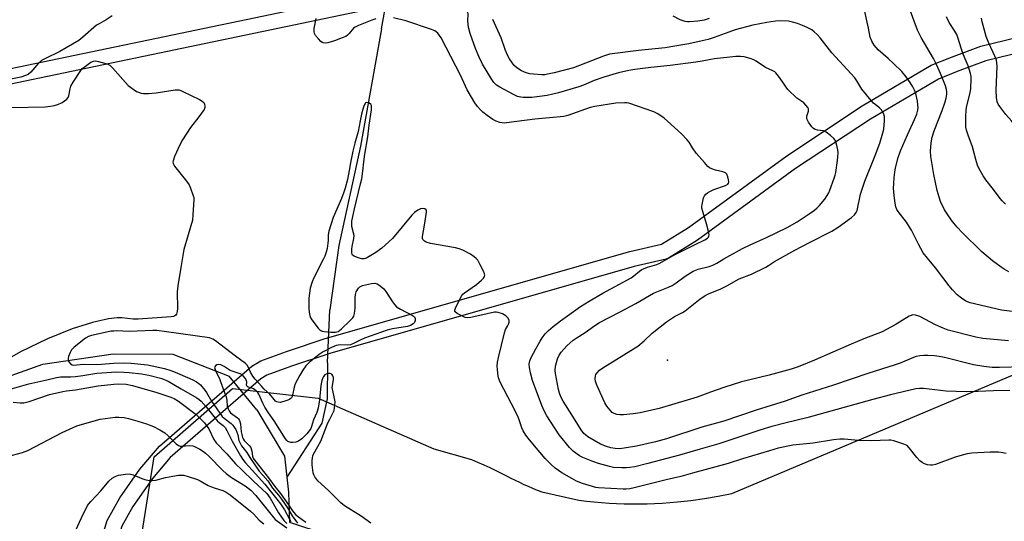
# Model space of a CAD drawing. Units: inches. Extents: x 1291763 to 1297763, y 521450 to 525450.
# Drawn here: x 1292820 to 1293199, y 522668 to 522861 of the extents above; entities that cross this region are included whole.
import ezdxf

# ---------------------------------------------------------------- set-up
doc = ezdxf.new("R2010")
doc.units = ezdxf.units.IN
doc.header["$MEASUREMENT"] = 0
for name, color, linetype in [('ELEV-Spot Elevation', 7, 'Continuous'), ('HYDRO-Hidden Single Line Stream', 5, 'Continuous'), ('HYDRO-Single Line Stream', 4, 'Continuous'), ('NTRL-Trees', 3, 'Continuous'), ('TRANS-Non Street Sidewalk', 7, 'Continuous'), ('Undefined', 1, 'Continuous')]:
    doc.layers.add(name, color=color, linetype=linetype)

msp = doc.modelspace()

# ---------------------------------------------------------------- linework, layer by layer
at = {"layer": 'ELEV-Spot Elevation'}
msp.add_point((1293069.55, 522729.73, 428.6), dxfattribs=at)
at = {"layer": 'HYDRO-Hidden Single Line Stream'}
for p, q in [((1292959.21, 522857.47), (1292962.99, 522878.28)), ((1292938.44, 522728.67), (1292939.33, 522749.08)), ((1292911.2, 522710.55), (1292900.48, 522723.51))]:
    msp.add_line(p, q, dxfattribs=at)
at = {"layer": 'HYDRO-Single Line Stream'}
for points in [[(1292959.21, 522857.47), (1292951.09, 522812.23), (1292942.85, 522773.9), (1292939.33, 522749.08)], [(1292569.53, 522527.72), (1292578.2, 522528.34), (1292594.76, 522531.89), (1292612.78, 522548.12), (1292622.23, 522568.71), (1292634.78, 522581.66), (1292649.13, 522593.81), (1292660.89, 522602.6), (1292687.53, 522624.96), (1292704.78, 522638.63), (1292723, 522662.38), (1292745.59, 522683.19), (1292776.01, 522706.4), (1292797.66, 522717.14), (1292828.71, 522728.11), (1292855.82, 522732.13), (1292878.85, 522732.03), (1292900.48, 522723.51)], [(1292938.44, 522728.67), (1292938.33, 522714.81), (1292936.22, 522705.47), (1292922.69, 522684.62)], [(1292911.2, 522710.55), (1292921.8, 522692.67), (1292922.69, 522684.62)], [(1292922.69, 522684.62), (1292923.34, 522678.77), (1292923.76, 522667.25), (1292937.73, 522662.67), (1292958.96, 522656.26), (1292982.61, 522643.93), (1292999.88, 522639.28), (1293022.9, 522639.17), (1293050.83, 522637.77), (1293066.17, 522631.28), (1293068.91, 522618.76), (1293072.54, 522603.87), (1293087.46, 522599.5), (1293110.87, 522605.5), (1293131.84, 522608.03), (1293147.51, 522605.06), (1293159.14, 522590.91), (1293164.39, 522575.27), (1293168.45, 522559.19)]]:
    msp.add_lwpolyline(points, dxfattribs=at)
at = {"layer": 'NTRL-Trees'}
msp.add_lwpolyline([(1292866.01, 522657.55), (1292871.66, 522692.39), (1292901.8, 522718.76), (1292934.76, 522714.99), (1292979.42, 522695.47), (1292993.88, 522691.35), (1292996.28, 522690.37), (1292998.66, 522689.35), (1293001.02, 522688.29), (1293003.36, 522687.19), (1293007.47, 522685.13), (1293009.1, 522684.26), (1293010.75, 522683.42), (1293012.41, 522682.61), (1293014.08, 522681.82), (1293015.77, 522681.06), (1293017.47, 522680.34), (1293019.18, 522679.64), (1293021.06, 522678.92), (1293035.31, 522675.75), (1293038.21, 522675.38), (1293041.13, 522675.07), (1293044.04, 522674.81), (1293046.97, 522674.61), (1293049.89, 522674.45), (1293052.82, 522674.34), (1293055.75, 522674.29), (1293058.68, 522674.28), (1293061.6, 522674.33), (1293064.53, 522674.43), (1293067.46, 522674.58), (1293070.38, 522674.78), (1293073.3, 522675.03), (1293078.53, 522675.6), (1293083.78, 522676.4), (1293089.01, 522677.29), (1293094.23, 522678.26), (1293267.43, 522751.23)], dxfattribs=at)
at = {"layer": 'TRANS-Non Street Sidewalk'}
for points in [[(1292572.33, 522770.02, 0), (1292612.8, 522796.06, 0), (1292614.43, 522793.53, 0), (1292613.24, 522796.29, 0), (1292623.38, 522800.45, 0), (1292633.75, 522804.15, 0), (1292634.7, 522801.3, 0), (1292634.09, 522804.24, 0), (1292960.1, 522872.19, 0)], [(1292961.81, 522866.41, 0), (1292635.49, 522798.4, 0), (1292625.53, 522794.85, 0), (1292615.84, 522790.88, 0), (1292574.79, 522764.47, 0)], [(1292813.94, 522577.85, 0), (1292837.41, 522619.05, 0), (1292842.66, 522632.19, 0), (1292853.54, 522667.93, 0), (1292858.39, 522676.58, 0), (1292866.07, 522687.64, 0), (1292873.63, 522696.5, 0), (1292909.3, 522727.35, 0), (1292912.66, 522729.47, 0), (1292922.57, 522733.06, 0), (1292937.55, 522738.08, 0), (1293055.01, 522771.63, 0), (1293067.15, 522774.36, 0), (1293077.62, 522780.86, 0), (1293115.52, 522808.52, 0), (1293144.56, 522827.7, 0), (1293171.15, 522843.38, 0), (1293178.97, 522846.57, 0), (1293190.29, 522850.74, 0), (1293214, 522856.51, 0)], [(1293215.51, 522850.71, 0), (1293192.19, 522845.05, 0), (1293181.17, 522840.99, 0), (1293173.99, 522838.09, 0), (1293147.68, 522822.57, 0), (1293118.89, 522803.55, 0), (1293081.06, 522775.94, 0), (1293069.88, 522768.99, 0), (1293068.96, 522768.62, 0), (1293056.58, 522765.84, 0), (1292939.26, 522732.33, 0), (1292924.52, 522727.39, 0), (1292915.04, 522723.95, 0), (1292912.77, 522722.45, 0), (1292877.74, 522692.13, 0), (1292870.91, 522684.1, 0), (1292863.4, 522673.27, 0), (1292859.13, 522665.71, 0), (1292848.36, 522630.33, 0), (1292842.73, 522616.26, 0), (1292819.01, 522574.62, 0)]]:
    msp.add_polyline3d(points, dxfattribs=at)
at = {"layer": 'Undefined'}
for points, elevation in [([(1293000, 522840.84), (1292998.2, 522843.83), (1292996.83, 522846.58), (1292995.51, 522849.87), (1292993.44, 522855.68), (1292992.88, 522857.6), (1292992.63, 522859), (1292992.51, 522860.97), (1292992.67, 522862.7), (1292992.61, 522863.41), (1292992.32, 522864.14), (1292991.39, 522865.66), (1292990.85, 522866.93), (1292990.51, 522868.28), (1292990.4, 522869.98), (1292990.58, 522871.54), (1292991.03, 522872.85), (1292991.89, 522874.36), (1292993.55, 522876.6), (1292995.2, 522878.47), (1292996.94, 522880.07), (1292998.06, 522880.94), (1293000, 522882.17)], 426), ([(1293210.61, 522747.39), (1293198.27, 522748.93), (1293186.19, 522751.86), (1293184.54, 522752.51), (1293182.79, 522753.64), (1293181.16, 522754.92), (1293179.32, 522756.77), (1293178.04, 522758.31), (1293172.81, 522765.36), (1293169.66, 522769.03), (1293168.09, 522771.13), (1293166.24, 522774.43), (1293163.54, 522779.8), (1293162.71, 522781.29), (1293161.62, 522782.94), (1293158.35, 522787.03), (1293157.9, 522787.76), (1293157.48, 522788.78), (1293157.19, 522790.21), (1293156.81, 522793.13), (1293156.64, 522796.06), (1293156.68, 522797.81), (1293156.88, 522800.14), (1293157.12, 522802.17), (1293157.41, 522803.8), (1293158.4, 522807.81), (1293159.26, 522810.36), (1293161.99, 522816.61), (1293164.74, 522822.46), (1293165.59, 522824.57), (1293165.87, 522825.62), (1293166.07, 522826.95), (1293166.05, 522828.11), (1293165.85, 522829.59), (1293165.19, 522832.46), (1293164.69, 522833.82), (1293164.03, 522835.07), (1293162.98, 522836.75), (1293161.45, 522838.9), (1293159.77, 522840.98), (1293156.65, 522844.06), (1293154.52, 522846.03), (1293150.66, 522849.34), (1293149.18, 522851.18), (1293148.25, 522852.66), (1293147.67, 522854.28), (1293147, 522857.71), (1293145.3, 522865.25)], 430), ([(1293201.02, 522763.73), (1293199.27, 522764.77), (1293198.05, 522765.59), (1293194.72, 522768.05), (1293190.72, 522771.51), (1293183.09, 522778.87), (1293181.1, 522780.97), (1293179.26, 522783.29), (1293177, 522786.46), (1293176.23, 522787.72), (1293174.71, 522790.88), (1293174.17, 522792.57), (1293173.47, 522795.15), (1293172.15, 522801.22), (1293171, 522808.23), (1293170.87, 522810.28), (1293171.08, 522813.53), (1293171.55, 522815.72), (1293172.31, 522818.14), (1293175.37, 522825.89), (1293176.5, 522829.31), (1293176.88, 522830.75), (1293177.14, 522832.22), (1293177.2, 522833.1), (1293177.09, 522834.11), (1293176.64, 522835.5), (1293174.77, 522840.16), (1293173.18, 522843.68), (1293172.01, 522845.96), (1293167.31, 522854.06), (1293165.81, 522856.9), (1293161.8, 522868.07)], 432), ([(1292855.41, 522862.4), (1292853.04, 522860.89), (1292850.35, 522859.42), (1292849.41, 522858.8), (1292844.15, 522854.23), (1292842.56, 522852.99), (1292835.24, 522848.69), (1292829.41, 522845.93), (1292828.13, 522845.23), (1292827.06, 522844.26), (1292824.06, 522840.78), (1292823.03, 522839.87), (1292822.03, 522839.39), (1292820.14, 522838.81), (1292813.12, 522837.38)], 424), ([(1292957.04, 522861.32), (1292955.55, 522860.81), (1292950.41, 522858.72), (1292949.1, 522858.1), (1292948.49, 522857.66), (1292946.76, 522855.59), (1292946.15, 522855.02), (1292945.46, 522854.53), (1292944.12, 522853.93), (1292941.06, 522852.79), (1292938.49, 522852), (1292937.63, 522851.91), (1292936.8, 522851.99), (1292936.31, 522852.2), (1292935.88, 522852.52), (1292934.89, 522853.56), (1292933.79, 522854.91), (1292933.37, 522855.61), (1292933.22, 522856.41), (1292933.32, 522857.57), (1292934.02, 522861.43)], 424), ([(1293000, 522824.09), (1292998.28, 522825.37), (1292997.36, 522826.21), (1292996.25, 522827.44), (1292995.26, 522828.88), (1292992.26, 522833.93), (1292989.72, 522839.59), (1292984.1, 522850.19), (1292982.23, 522853.98), (1292981.63, 522854.92), (1292980.92, 522855.79), (1292980.31, 522856.34), (1292979.82, 522856.63), (1292978.46, 522857.17), (1292968.61, 522860.47), (1292963.85, 522861.7)], 424), ([(1293085.55, 522861.37), (1293083.61, 522860.79), (1293081.15, 522860.34), (1293078.03, 522860.1), (1293077.18, 522860.14), (1293076.3, 522860.29), (1293075.16, 522860.59), (1293074.36, 522860.9), (1293071.61, 522862.37)], 430), ([(1293199.76, 522789.89), (1293198.45, 522791.11), (1293197.68, 522791.97), (1293195.18, 522795.47), (1293192.19, 522799.22), (1293191.23, 522800.71), (1293189.6, 522803.51), (1293188.97, 522804.83), (1293188.3, 522807.1), (1293187.06, 522811.95), (1293185.34, 522816.46), (1293184.75, 522818.38), (1293184.54, 522819.5), (1293184.48, 522823.54), (1293184.66, 522826.36), (1293184.91, 522827.77), (1293186.17, 522832.8), (1293186.45, 522834.48), (1293186.57, 522838.22), (1293186.49, 522839.07), (1293186.25, 522840.19), (1293185.38, 522843.22), (1293183.49, 522847.65), (1293182.76, 522849.6), (1293181.39, 522854.15), (1293180.98, 522855.26), (1293180.31, 522856.55), (1293178.13, 522859.94), (1293177.05, 522862.03)], 434), ([(1293203.74, 522819.66), (1293202.16, 522821.93), (1293199.93, 522824.46), (1293197.58, 522827.44), (1293196.94, 522828.39), (1293196.55, 522829.32), (1293196.3, 522830.94), (1293196.15, 522833.63), (1293196.51, 522843.06), (1293196.48, 522844.26), (1293196.28, 522845.35), (1293195.81, 522846.68), (1293193.32, 522851.9), (1293192.31, 522854.47), (1293190.81, 522860.14), (1293190.54, 522861.5)], 436), ([(1293200.93, 522737.11), (1293191.1, 522738.1), (1293188.34, 522738.61), (1293177.74, 522741.32), (1293175.81, 522742.05), (1293172.82, 522743.32), (1293166.74, 522746.57), (1293165.08, 522747.08), (1293163.98, 522747.13), (1293163.44, 522746.98), (1293162.66, 522746.6), (1293157.29, 522743.35), (1293152.3, 522740.62), (1293145.21, 522737.88), (1293140.31, 522735.88), (1293126.12, 522729.72), (1293119.89, 522727.13), (1293117.14, 522726.17), (1293108.64, 522723.88), (1293100.67, 522722.02), (1293097.98, 522721.3), (1293091.14, 522719.2), (1293086.05, 522717.42), (1293080.93, 522715.47), (1293078.41, 522714.63), (1293066.25, 522711.11), (1293060.62, 522709.76), (1293058.91, 522709.42), (1293056.28, 522709.06), (1293052.55, 522708.67), (1293051.12, 522708.61), (1293049.98, 522708.77), (1293048.89, 522709.13), (1293048.17, 522709.56), (1293047.35, 522710.37), (1293046.05, 522711.97), (1293045.27, 522713.21), (1293042.37, 522719.78), (1293041.76, 522721.46), (1293041.6, 522722.56), (1293041.73, 522723.61), (1293041.92, 522724.11), (1293042.34, 522724.81), (1293043.26, 522725.8), (1293044.59, 522726.72), (1293058.1, 522735.12), (1293060.49, 522737.09), (1293063.57, 522740.1), (1293069.13, 522744.52), (1293072.16, 522746.52), (1293075.24, 522748.06), (1293076.29, 522748.68), (1293082.13, 522753.29), (1293084.29, 522754.8), (1293085.55, 522755.42), (1293089.84, 522757.02), (1293092.42, 522758.38), (1293097.07, 522761.01), (1293101.83, 522762.87), (1293107.43, 522765.58), (1293108.39, 522766.16), (1293110.69, 522767.78), (1293118.62, 522772.14), (1293124.17, 522775.06), (1293132.81, 522779.4), (1293135.28, 522781.02), (1293140.36, 522784.71), (1293141.6, 522785.78), (1293142.25, 522786.63), (1293142.55, 522787.39), (1293143.93, 522793.75), (1293145.57, 522798.68), (1293149.59, 522808.63), (1293151.36, 522813.36), (1293152.52, 522817.37), (1293152.86, 522818.82), (1293153.15, 522821.93), (1293153.11, 522823.61), (1293152.69, 522824.96), (1293152.3, 522825.71), (1293151.96, 522826.15), (1293151.15, 522826.93), (1293148.96, 522828.77), (1293147.95, 522829.83), (1293144.43, 522834.18), (1293142.46, 522837.39), (1293141.64, 522838.53), (1293132.81, 522848.22), (1293128.31, 522853.99), (1293127.12, 522855.29), (1293126.05, 522856.31), (1293125.13, 522857.05), (1293123.36, 522857.98), (1293121.51, 522858.78), (1293119.65, 522859.47), (1293117.73, 522860.01), (1293116.07, 522860.35), (1293113.18, 522860.49), (1293111.17, 522860.38), (1293107.77, 522859.91), (1293102.37, 522858.84), (1293095.57, 522857.05), (1293093.1, 522856.21), (1293087.47, 522854.08), (1293085.12, 522853.33), (1293082.86, 522852.76), (1293077.66, 522851.66), (1293072.27, 522850.7), (1293068.63, 522850.16), (1293058.29, 522849.04), (1293047.13, 522847.65), (1293044.77, 522846.91), (1293033.2, 522842.43), (1293025.84, 522840.43), (1293023.28, 522839.91), (1293022.14, 522839.75), (1293020.98, 522839.72), (1293017.79, 522839.92), (1293016.36, 522840.11), (1293015.01, 522840.54), (1293013.16, 522841.29), (1293012.16, 522841.83), (1293011.25, 522842.53), (1293010.41, 522843.32), (1293009.7, 522844.18), (1293008.61, 522845.82), (1293007.94, 522847.05), (1293007.06, 522849.13), (1293005.31, 522854.03), (1293002.2, 522861.05)], 428), ([(1293206.55, 522727.1), (1293197.46, 522726.83), (1293194.58, 522726.92), (1293191.46, 522727.29), (1293187.5, 522727.93), (1293176.23, 522730.71), (1293174.2, 522731.11), (1293172.45, 522731.33), (1293169.78, 522731.48), (1293168.3, 522731.47), (1293166.82, 522731.33), (1293165.35, 522731.09), (1293164.26, 522730.76), (1293159.19, 522728.55), (1293157.23, 522727.84), (1293146.72, 522724.54), (1293133.46, 522720.03), (1293121.26, 522716.19), (1293114.83, 522713.92), (1293103.68, 522710.39), (1293091.17, 522706.18), (1293082.78, 522703.81), (1293069.08, 522699.4), (1293064.88, 522698.19), (1293057.58, 522696.51), (1293052.73, 522695.76), (1293051.01, 522695.57), (1293049.3, 522695.63), (1293047.61, 522695.85), (1293046.01, 522696.37), (1293043.67, 522697.34), (1293038.81, 522700.17), (1293037.86, 522700.86), (1293037.25, 522701.48), (1293036.23, 522702.9), (1293032.55, 522708.61), (1293029.28, 522713.9), (1293028.38, 522715.6), (1293027.91, 522716.92), (1293027.53, 522718.36), (1293026.26, 522724.56), (1293026.13, 522725.69), (1293026.36, 522727.38), (1293027.11, 522730.17), (1293027.78, 522731.64), (1293028.53, 522732.79), (1293030.64, 522735.2), (1293033.16, 522737.44), (1293034.33, 522738.24), (1293037.77, 522740.36), (1293041.47, 522743.06), (1293043.3, 522744.22), (1293051.03, 522748.19), (1293057.24, 522751.57), (1293064.14, 522755.49), (1293065.43, 522756.07), (1293069.92, 522757.84), (1293071.31, 522758.5), (1293072.82, 522759.47), (1293076.25, 522762.08), (1293079.41, 522764.04), (1293081.29, 522764.72), (1293085.54, 522765.77), (1293086.91, 522766.31), (1293088.49, 522767.14), (1293091.17, 522768.79), (1293098.4, 522772.76), (1293101.32, 522774.15), (1293107.69, 522776.97), (1293115.67, 522780.85), (1293119.51, 522783.06), (1293124.12, 522786.1), (1293126.16, 522787.58), (1293127.23, 522788.45), (1293128.06, 522789.29), (1293130.14, 522791.82), (1293131.1, 522793.21), (1293131.65, 522794.16), (1293132.11, 522795.2), (1293133.76, 522799.86), (1293134.09, 522800.97), (1293134.32, 522802.1), (1293135.03, 522806.68), (1293135.19, 522808.13), (1293135.22, 522809.61), (1293135.16, 522810.8), (1293134.94, 522811.96), (1293134.56, 522813.4), (1293134.12, 522814.46), (1293133.64, 522815.14), (1293132.31, 522816.34), (1293130.65, 522817.61), (1293129.62, 522818.1), (1293127.3, 522818.41), (1293126.46, 522818.61), (1293125.78, 522819), (1293125.18, 522819.6), (1293123.83, 522821.49), (1293123.42, 522822.24), (1293123.26, 522822.75), (1293123.2, 522823.24), (1293123.25, 522823.76), (1293123.78, 522825.65), (1293123.86, 522826.17), (1293123.78, 522826.66), (1293123.55, 522827.13), (1293122.86, 522828.03), (1293122.04, 522828.86), (1293119.33, 522830.75), (1293115.91, 522834.06), (1293115.17, 522834.96), (1293113.94, 522836.9), (1293112.32, 522839.23), (1293111.25, 522840.53), (1293110.84, 522840.87), (1293110.15, 522841.27), (1293107.28, 522842.58), (1293103.72, 522844.95), (1293102.73, 522845.53), (1293101.36, 522846.02), (1293099.08, 522846.6), (1293097.63, 522846.77), (1293095.87, 522846.78), (1293087.64, 522845.86), (1293086.19, 522845.65), (1293082.81, 522844.94), (1293080.35, 522844.54), (1293070.54, 522843.35), (1293063.03, 522842.56), (1293056.85, 522841.8), (1293054.57, 522841.42), (1293050.56, 522840.46), (1293044.89, 522838.76), (1293041.24, 522837.53), (1293037.1, 522835.73), (1293035.27, 522835.04), (1293027.42, 522832.72), (1293023.16, 522831.74), (1293017.24, 522830.95), (1293013.81, 522830.93), (1293012.99, 522831.05), (1293011.67, 522831.4), (1293010.08, 522832.06), (1293004.85, 522834.96), (1293003.6, 522835.76), (1293002.56, 522836.76), (1293001.75, 522837.91), (1293000, 522840.84)], 426), ([(1292816.59, 522827.08), (1292829.62, 522827.43), (1292831.62, 522827.58), (1292833.07, 522827.85), (1292834.48, 522828.26), (1292836.11, 522829.01), (1292837.09, 522829.64), (1292837.9, 522830.36), (1292838.41, 522830.97), (1292838.76, 522831.67), (1292839.17, 522834.37), (1292839.52, 522835.34), (1292840.41, 522836.89), (1292843.32, 522841.43), (1292843.9, 522842.09), (1292844.57, 522842.67), (1292847.23, 522844.59), (1292848.25, 522845.03), (1292849.05, 522845.04), (1292850.16, 522844.83), (1292852.96, 522844.11), (1292853.77, 522843.84), (1292854.5, 522843.43), (1292855.54, 522842.43), (1292861.63, 522835.62), (1292862.5, 522834.89), (1292863.87, 522833.93), (1292864.82, 522833.34), (1292865.57, 522832.98), (1292866.65, 522832.65), (1292867.48, 522832.51), (1292869.45, 522832.53), (1292872.31, 522832.79), (1292879.63, 522833.88), (1292881.06, 522833.9), (1292881.88, 522833.67), (1292882.68, 522833.31), (1292889.07, 522830.17), (1292890.09, 522829.6), (1292890.7, 522829.06), (1292891.02, 522828.4), (1292891.14, 522827.65), (1292891.11, 522827.15), (1292890.81, 522826.39), (1292888.86, 522823.47), (1292885.62, 522819.36), (1292882.51, 522814.6), (1292881.68, 522813.03), (1292879.47, 522808.17), (1292878.88, 522806.55), (1292878.85, 522806.02), (1292878.93, 522805.51), (1292879.43, 522804.53), (1292884.05, 522798.76), (1292885.06, 522797.32), (1292885.65, 522795.98), (1292886.55, 522793.47), (1292886.86, 522792.35), (1292886.95, 522791.49), (1292886.55, 522785.67), (1292886.32, 522783.65), (1292883.09, 522772.34), (1292881.85, 522765.49), (1292880.67, 522758.3), (1292880.44, 522756), (1292880.6, 522749.64), (1292880.46, 522748.52), (1292880.17, 522747.48), (1292879.91, 522747.06), (1292879.53, 522746.76), (1292879.05, 522746.56), (1292878.21, 522746.4), (1292865.48, 522745.51), (1292863.52, 522745.57), (1292859.08, 522746.04), (1292857.35, 522746.06), (1292854.04, 522745.61), (1292849.53, 522744.67), (1292847.82, 522744.23), (1292839.96, 522741.78), (1292830.49, 522737.93), (1292820.03, 522732.88), (1292815.87, 522730.53)], 424), ([(1292954.46, 522820.3), (1292955.41, 522826.26), (1292955.44, 522827.62), (1292955.19, 522828.22), (1292954.87, 522828.53), (1292954.17, 522828.88), (1292953.45, 522828.99), (1292953.06, 522828.86), (1292952.89, 522828.71), (1292952.51, 522828.03), (1292952.14, 522826.91), (1292951.55, 522824.59), (1292950.95, 522821.99), (1292950.23, 522817.87), (1292948.94, 522813.34), (1292948.18, 522810.24), (1292947.27, 522805.8), (1292946.77, 522802.76), (1292946.09, 522799.29), (1292945.27, 522796), (1292944.75, 522794.41), (1292943.8, 522792.03), (1292940.64, 522784.72), (1292938.92, 522779.37), (1292938.65, 522777.96), (1292938.69, 522775.99), (1292938.59, 522774.82), (1292938.23, 522772.77), (1292937.88, 522771.38), (1292937.35, 522769.78), (1292936.91, 522768.74), (1292933.17, 522761.48), (1292932.57, 522759.87), (1292931.8, 522757.43), (1292931.42, 522755.54), (1292931.25, 522753.63), (1292931.21, 522749.42), (1292931.44, 522747.4), (1292931.77, 522746.3), (1292932.35, 522745.31), (1292934.86, 522742.04), (1292935.44, 522741.42), (1292935.88, 522741.1), (1292936.36, 522740.9), (1292937.15, 522740.73), (1292939.68, 522740.53), (1292941.47, 522740.54), (1292942.04, 522740.63), (1292942.6, 522740.81), (1292943.08, 522741.1), (1292943.74, 522741.65), (1292947.12, 522744.94), (1292948.12, 522745.99), (1292948.59, 522746.68), (1292948.89, 522747.74), (1292949.11, 522749.73), (1292949.13, 522753.89), (1292949.22, 522755.03), (1292949.52, 522756.04), (1292950.36, 522757.46), (1292950.91, 522758.02), (1292951.91, 522758.47), (1292955.32, 522759.23), (1292956.72, 522759.33), (1292957.51, 522759.1), (1292958.23, 522758.69), (1292959.37, 522757.86), (1292960.12, 522757.17), (1292960.94, 522756.14), (1292963.44, 522752.24), (1292964.31, 522751.13), (1292965.08, 522750.32), (1292966.55, 522749.35), (1292971.17, 522746.92), (1292971.96, 522746.35), (1292972.22, 522745.73), (1292972.19, 522744.98), (1292971.95, 522744.25), (1292971.44, 522743.65), (1292970.42, 522743.08), (1292969.29, 522742.73), (1292963.45, 522741.8), (1292961.47, 522741.28), (1292952.66, 522738.15), (1292951.31, 522737.55), (1292948.38, 522736.09), (1292947.3, 522735.66), (1292946.17, 522735.53), (1292943.24, 522735.61), (1292941.81, 522735.38), (1292939.93, 522734.57), (1292936.78, 522732.97), (1292935.16, 522731.83), (1292931.36, 522728.74), (1292930.08, 522727.46), (1292928.9, 522725.88), (1292927.72, 522723.93), (1292926.01, 522720.62), (1292925.6, 522719.32), (1292924.96, 522716.17), (1292924.77, 522715.64), (1292924.5, 522715.19), (1292923.93, 522714.66), (1292923.19, 522714.29), (1292921.54, 522713.74), (1292920.16, 522713.43), (1292919.36, 522713.46), (1292918.87, 522713.65), (1292918.42, 522713.94), (1292917.83, 522714.53), (1292916.18, 522716.61), (1292914.04, 522718.5), (1292913.07, 522719.53), (1292910.59, 522722.42), (1292909.69, 522723.59), (1292908.77, 522725.1), (1292907.56, 522727.63), (1292906.87, 522728.47), (1292902.94, 522731.23), (1292895.29, 522737.2), (1292894.19, 522737.86), (1292892.98, 522738.26), (1292876.37, 522740.66), (1292872.64, 522741.11), (1292871.04, 522741.14), (1292862.08, 522740.71), (1292856.94, 522740.96), (1292856.06, 522740.94), (1292855.05, 522740.82), (1292847.49, 522739.24), (1292846.23, 522738.79), (1292845.12, 522738.16), (1292840.72, 522734.66), (1292839.69, 522733.66), (1292839.17, 522732.68), (1292838.6, 522731.09), (1292838.44, 522730.29), (1292838.49, 522729.54), (1292838.83, 522728.87), (1292839.34, 522728.31), (1292840.01, 522727.95), (1292840.62, 522727.83), (1292844.22, 522728.1), (1292849.73, 522728.01), (1292855.9, 522728.52), (1292859.76, 522728.67), (1292862.67, 522728.5), (1292869.02, 522727.88), (1292875.62, 522726.46), (1292878.05, 522725.72), (1292879.7, 522725.11), (1292885.41, 522722.67), (1292886.47, 522722.17), (1292887.91, 522721.34), (1292888.82, 522720.72), (1292889.47, 522720.16), (1292891.19, 522718.18), (1292891.83, 522717.19), (1292893.68, 522713.91), (1292897.83, 522708.04), (1292898.6, 522707.3), (1292901.24, 522705.22), (1292901.87, 522704.6), (1292902.41, 522703.93), (1292903.05, 522702.96), (1292903.52, 522701.96), (1292903.85, 522700.91), (1292904.28, 522698.77), (1292904.7, 522697.7), (1292905.26, 522696.72), (1292907.29, 522694.06), (1292908.45, 522692.18), (1292912.11, 522686.91), (1292913.43, 522685.33), (1292915.43, 522683.23), (1292917.27, 522680.38), (1292919.55, 522677.67), (1292920.7, 522676.16), (1292923.04, 522672.81), (1292924.76, 522669.69), (1292926.85, 522666.92)], 422), ([(1293201.4, 522718), (1293195.22, 522717.89), (1293189.29, 522717.57), (1293184.57, 522717.49), (1293176.86, 522717.8), (1293168.12, 522718.82), (1293166.63, 522718.81), (1293165.19, 522718.63), (1293155.48, 522716.29), (1293148.69, 522714.54), (1293123.16, 522707.41), (1293115.19, 522705.55), (1293109.69, 522704.13), (1293105.45, 522702.87), (1293089.28, 522697.39), (1293082.13, 522695.43), (1293074.12, 522693.11), (1293061.94, 522689.84), (1293056.93, 522688.64), (1293055, 522688.28), (1293053.65, 522688.15), (1293051.88, 522688.17), (1293048.63, 522688.38), (1293047.18, 522688.65), (1293042.91, 522689.9), (1293040.73, 522690.66), (1293036.83, 522692.22), (1293035.62, 522692.83), (1293034.65, 522693.42), (1293033.09, 522694.63), (1293031.67, 522695.99), (1293027.72, 522700.92), (1293022.97, 522708.19), (1293021.93, 522710.15), (1293021, 522712.28), (1293017.48, 522721.81), (1293016.62, 522724.87), (1293016.28, 522726.83), (1293016.22, 522728.2), (1293016.42, 522729.38), (1293016.98, 522730.72), (1293018.71, 522734.09), (1293020.37, 522737.08), (1293021.13, 522738.28), (1293022.33, 522739.85), (1293023.6, 522741.11), (1293025.38, 522742.71), (1293028.19, 522744.89), (1293035.98, 522750.34), (1293039.28, 522752.42), (1293044.59, 522755.53), (1293055.42, 522761.5), (1293056.51, 522762.25), (1293058.68, 522764.03), (1293059.61, 522764.64), (1293061.73, 522765.5), (1293065.33, 522766.62), (1293066.57, 522767.1), (1293071.73, 522770.02), (1293080.09, 522774.26), (1293083.9, 522776.11), (1293084.93, 522776.77), (1293085.24, 522777.1), (1293085.45, 522777.47), (1293085.53, 522777.97), (1293085.44, 522778.79), (1293084.57, 522782.23), (1293083.08, 522786.96), (1293082.74, 522788.35), (1293082.72, 522788.91), (1293082.81, 522789.75), (1293083.4, 522792.24), (1293083.73, 522793), (1293084.23, 522793.65), (1293084.86, 522794.17), (1293085.8, 522794.75), (1293087.35, 522795.48), (1293091.88, 522797.01), (1293092.78, 522797.53), (1293093.01, 522797.92), (1293093.07, 522798.4), (1293093, 522799.22), (1293092.77, 522800.35), (1293092.37, 522801.37), (1293091.81, 522801.87), (1293090.78, 522802.26), (1293087.94, 522803.01), (1293086.52, 522803.46), (1293085.74, 522803.85), (1293085.09, 522804.37), (1293083.73, 522805.85), (1293080.55, 522809.56), (1293079.08, 522811.6), (1293077.86, 522813.71), (1293076.94, 522814.83), (1293074.87, 522816.91), (1293069.49, 522821.89), (1293068.15, 522823.03), (1293065.76, 522824.64), (1293064.23, 522825.45), (1293054.64, 522828.75), (1293053.79, 522828.9), (1293052.95, 522828.92), (1293049.56, 522828.75), (1293041.48, 522827.56), (1293039.73, 522827.08), (1293031.07, 522824.01), (1293029.53, 522823.61), (1293023.99, 522823.16), (1293018.36, 522822.59), (1293007.45, 522821.14), (1293006.59, 522821.09), (1293005.73, 522821.15), (1293004.88, 522821.36), (1293003.48, 522821.84), (1293002.14, 522822.51), (1293000, 522824.09)], 424), ([(1293000, 522747.6), (1292993.69, 522746.17), (1292992.27, 522746), (1292991.46, 522746.15), (1292990.16, 522746.73), (1292988.4, 522747.68), (1292987.65, 522748.32), (1292987.55, 522748.5), (1292987.53, 522748.95), (1292987.76, 522749.69), (1292989.54, 522753.42), (1292990.26, 522754.68), (1292990.63, 522755.11), (1292991.29, 522755.67), (1292995.87, 522758.88), (1292997.79, 522760.57), (1292998.56, 522761.36), (1292998.97, 522761.98), (1292999.05, 522762.44), (1292998.96, 522762.94), (1292998.53, 522763.99), (1292997.33, 522766.41), (1292996.31, 522768.2), (1292995.77, 522768.84), (1292994.95, 522769.6), (1292993.49, 522770.57), (1292990.57, 522772.09), (1292989.19, 522772.64), (1292987.75, 522772.97), (1292978.07, 522774.71), (1292976.45, 522775.25), (1292975.75, 522775.61), (1292975.37, 522775.93), (1292975.17, 522776.24), (1292975.06, 522776.65), (1292975.07, 522777.44), (1292975.86, 522781.69), (1292976.61, 522786.7), (1292976.6, 522787.23), (1292976.45, 522787.66), (1292975.94, 522788.04), (1292974.99, 522788.23), (1292974.22, 522788.07), (1292973.2, 522787.53), (1292972.01, 522786.67), (1292970.98, 522785.58), (1292963.53, 522776.66), (1292959.36, 522772.91), (1292957.06, 522771.27), (1292953.82, 522769.26), (1292953.05, 522768.89), (1292952.52, 522768.75), (1292951.7, 522768.74), (1292950.29, 522769.1), (1292948.7, 522769.74), (1292948.1, 522770.22), (1292947.9, 522770.63), (1292947.8, 522771.12), (1292947.78, 522772.46), (1292947.94, 522773.56), (1292948.6, 522776.63), (1292948.68, 522777.73), (1292947.86, 522781.27), (1292947.75, 522782.35), (1292947.81, 522783.33), (1292948.79, 522788.1), (1292951.19, 522797.63), (1292951.61, 522799.61), (1292952.07, 522802.53), (1292952.41, 522806.16), (1292952.82, 522809.11), (1292954, 522815.86), (1292954.46, 522820.3)], 422), ([(1293200.05, 522693.66), (1293198.75, 522693.98), (1293197.09, 522694.18), (1293193.9, 522694.24), (1293186.76, 522693.81), (1293184.99, 522693.62), (1293183.55, 522693.26), (1293180.41, 522692.28), (1293172.83, 522689.5), (1293171.69, 522689.22), (1293170.83, 522689.22), (1293169.67, 522689.37), (1293168.56, 522689.67), (1293167.62, 522690.19), (1293166.75, 522690.85), (1293165.56, 522692.12), (1293162.67, 522695.94), (1293161.84, 522696.75), (1293160.58, 522697.36), (1293156.75, 522698.59), (1293155.64, 522698.84), (1293154.79, 522698.9), (1293148.09, 522698.63), (1293143.17, 522698.78), (1293137.63, 522699.23), (1293135.86, 522699.2), (1293133.51, 522698.95), (1293125.7, 522697.71), (1293117.81, 522696.91), (1293112.11, 522695.83), (1293108.84, 522694.71), (1293098.42, 522691.65), (1293092.91, 522689.85), (1293079.08, 522686.19), (1293074.69, 522684.9), (1293069, 522683.6), (1293056.64, 522680.48), (1293054.97, 522680.13), (1293053.61, 522679.98), (1293052.45, 522679.96), (1293042.86, 522680.45), (1293041.8, 522680.64), (1293040.54, 522680.99), (1293036.75, 522682.21), (1293034.45, 522683.08), (1293032.62, 522684.03), (1293028.73, 522686.27), (1293026.22, 522688.08), (1293024.71, 522689.38), (1293022.27, 522691.85), (1293016.29, 522698.95), (1293014.89, 522700.78), (1293013.84, 522702.47), (1293013.27, 522703.67), (1293012.32, 522706.72), (1293011.77, 522708.06), (1293009.36, 522712.86), (1293004.93, 522721.28), (1293004.37, 522722.85), (1293004.07, 522724.5), (1293003.89, 522726.17), (1293003.86, 522727.29), (1293004, 522728.99), (1293004.28, 522730.7), (1293006.59, 522740.18), (1293007.08, 522741.52), (1293007.86, 522742.8), (1293008.23, 522743.57), (1293008.47, 522744.37), (1293008.44, 522745.14), (1293007.93, 522746.08), (1293007.13, 522746.85), (1293005.83, 522747.5), (1293004.17, 522748.1), (1293003.39, 522748.23), (1293002.82, 522748.21), (1293000, 522747.6)], 422), ([(1292816.06, 522718.5), (1292823.31, 522720.57), (1292830.28, 522722.07), (1292833.98, 522723.04), (1292835.54, 522723.29), (1292839.53, 522723.29), (1292841.3, 522723.38), (1292844.14, 522723.73), (1292849.47, 522724.67), (1292857.14, 522725.17), (1292859.91, 522725.13), (1292861.9, 522725), (1292866.77, 522724.47), (1292869.52, 522723.97), (1292874.53, 522722.58), (1292876.94, 522721.61), (1292881.96, 522718.61), (1292888.05, 522715.2), (1292888.93, 522714.58), (1292889.74, 522713.83), (1292891.6, 522711.75), (1292895.99, 522706.19), (1292896.64, 522705.63), (1292898.26, 522704.51), (1292898.97, 522703.76), (1292899.67, 522702.63), (1292901.63, 522698.48), (1292904.91, 522692.85), (1292905.81, 522691.45), (1292906.72, 522690.31), (1292910.61, 522685.88), (1292914.31, 522681.83), (1292918.94, 522676.16), (1292920.32, 522674.3), (1292921.87, 522672.01), (1292923.73, 522668.38), (1292924.28, 522667.48)], 424), ([(1292940.18, 522719.2), (1292940.68, 522722.14), (1292940.68, 522722.97), (1292940.52, 522723.67), (1292940.13, 522724.24), (1292939.46, 522724.57), (1292938.95, 522724.62), (1292938.16, 522724.44), (1292937.45, 522724.01), (1292936.9, 522723.44), (1292936.57, 522722.85), (1292936.21, 522721.83), (1292935.8, 522719.88), (1292935.34, 522714.39), (1292934.86, 522711.25), (1292934.32, 522709.57), (1292932.98, 522706.71), (1292932.25, 522704.09), (1292931.97, 522703.38), (1292931.34, 522702.44), (1292930.42, 522701.33), (1292928.57, 522699.43), (1292927.68, 522698.68), (1292926.99, 522698.28), (1292926.2, 522698.03), (1292925.06, 522697.92), (1292924.27, 522697.97), (1292923.54, 522698.16), (1292923.11, 522698.37), (1292922.72, 522698.7), (1292922.22, 522699.31), (1292917.82, 522706.33), (1292915.67, 522709.45), (1292914.3, 522711.63), (1292913.48, 522713.17), (1292911.96, 522716.61), (1292911.58, 522717.26), (1292910.92, 522717.88), (1292909.9, 522718.59), (1292909.01, 522718.98), (1292907.86, 522719.3), (1292907.39, 522719.58), (1292907.24, 522720.06), (1292907.3, 522721.2), (1292907.2, 522721.81), (1292906.67, 522722.79), (1292905.93, 522723.68), (1292905.5, 522724.04), (1292904.72, 522724.45), (1292901.69, 522725.42), (1292900.92, 522725.74), (1292898.56, 522727.3), (1292897.24, 522727.95), (1292896.47, 522728.05), (1292895.77, 522727.84), (1292895.19, 522727.46), (1292894.95, 522727.13), (1292894.91, 522726.92), (1292894.95, 522726.45), (1292895.2, 522725.68), (1292896.85, 522722.29), (1292897.88, 522719.3), (1292899.31, 522715.54), (1292899.6, 522714.3), (1292899.77, 522712.01), (1292900.09, 522710.97), (1292900.52, 522710.11), (1292901.07, 522709.42), (1292903.69, 522707.52), (1292904.07, 522707.11), (1292904.51, 522706.43), (1292904.92, 522705.2), (1292905.17, 522702.02), (1292905.36, 522701.01), (1292905.68, 522699.93), (1292905.91, 522699.39), (1292906.32, 522698.78), (1292908.27, 522696.85), (1292908.88, 522695.97), (1292909.26, 522694.66), (1292909.46, 522692.66), (1292909.75, 522691.92), (1292910.41, 522690.97), (1292915.66, 522684.35), (1292918.07, 522681.02), (1292920.33, 522678.25), (1292923.43, 522673.95), (1292924.93, 522671.61), (1292926.14, 522670.19), (1292927.25, 522669.29), (1292930.06, 522667.26)], 420), ([(1292817.29, 522713.49), (1292819.88, 522713.19), (1292821.4, 522713.25), (1292823.42, 522713.8), (1292831.26, 522716.43), (1292836.33, 522717.68), (1292837.79, 522717.91), (1292841.31, 522718.24), (1292849.97, 522719.77), (1292856.05, 522720.43), (1292857.98, 522720.57), (1292860.77, 522720.4), (1292863.19, 522719.92), (1292872.57, 522717.22), (1292878.01, 522715.42), (1292879.34, 522714.89), (1292880.93, 522713.89), (1292887.22, 522709.14), (1292888.5, 522708.02), (1292890.95, 522705.58), (1292891.7, 522704.68), (1292892.67, 522703.18), (1292894.55, 522699.17), (1292895.47, 522697.85), (1292899.57, 522693.58), (1292902.96, 522689.68), (1292905.44, 522687.39), (1292909.89, 522683.06), (1292915.06, 522678.3), (1292915.72, 522677.45), (1292916.33, 522676.49), (1292919.49, 522670.87), (1292921.54, 522667.92), (1292922.7, 522666.73)], 426), ([(1292955.12, 522666.83), (1292951.41, 522669.57), (1292947.61, 522671.82), (1292944.98, 522673.51), (1292943.59, 522674.66), (1292938.9, 522679.35), (1292935.98, 522681.96), (1292934.72, 522683.23), (1292933.56, 522684.76), (1292933.2, 522685.46), (1292932.95, 522686.22), (1292932.54, 522689.39), (1292932.51, 522690.88), (1292932.59, 522692.06), (1292932.76, 522692.81), (1292933.04, 522693.52), (1292934.75, 522696.42), (1292935.79, 522698.41), (1292938.56, 522705.48), (1292939.28, 522707.01), (1292940.52, 522709.28), (1292940.94, 522710.34), (1292941.3, 522712.3), (1292941.33, 522713.69), (1292941.05, 522715.56), (1292940.18, 522719.2)], 420), ([(1292815.03, 522692.53), (1292820.81, 522694.11), (1292822.84, 522694.86), (1292836.14, 522701.86), (1292841.76, 522704.33), (1292843.98, 522705.09), (1292850.79, 522706.99), (1292856.6, 522707.78), (1292858.02, 522707.77), (1292860, 522707.55), (1292861.67, 522707.23), (1292865.25, 522706.21), (1292868.63, 522705.14), (1292871.3, 522704.17), (1292873.81, 522702.88), (1292875.73, 522701.69), (1292877.04, 522700.52), (1292880.1, 522697.43), (1292880.95, 522696.77), (1292881.56, 522696.54), (1292882.08, 522696.49), (1292885.16, 522696.75), (1292886.47, 522696.64), (1292887.19, 522696.44), (1292887.98, 522696.09), (1292889.24, 522695.38), (1292890.21, 522694.73), (1292891.36, 522693.84), (1292892.65, 522692.66), (1292898.1, 522687.18), (1292899.4, 522685.98), (1292901.47, 522684.51), (1292906.68, 522681.27), (1292908.89, 522679.54), (1292910.78, 522677.47), (1292916.12, 522670.94), (1292917.72, 522668.87), (1292918.27, 522668.32), (1292919.17, 522667.59), (1292922.74, 522665.07)], 428), ([(1292839.2, 522659.42), (1292843.58, 522668.93), (1292845.93, 522673.64), (1292846.39, 522674.36), (1292847.12, 522675.26), (1292851, 522679.3), (1292854.13, 522683.03), (1292855.43, 522684.2), (1292856.59, 522684.85), (1292857.89, 522685.31), (1292860.49, 522685.81), (1292861.91, 522685.84), (1292863.56, 522685.54), (1292866.85, 522684.13), (1292867.96, 522683.75), (1292869.64, 522683.36), (1292870.77, 522683.25), (1292872.2, 522683.48), (1292875.95, 522684.51), (1292878.75, 522685.03), (1292880.99, 522685.34), (1292882.19, 522685.38), (1292883.07, 522685.31), (1292884.73, 522684.87), (1292888.27, 522683.63), (1292889.33, 522683.16), (1292892.43, 522681.44), (1292893.74, 522680.81), (1292895.08, 522680.31), (1292898.11, 522679.39), (1292899.4, 522678.84), (1292900.91, 522677.84), (1292908.76, 522671.47), (1292909.99, 522670.32), (1292912.12, 522668), (1292913.85, 522666.64)], 430)]:
    msp.add_lwpolyline(points, dxfattribs=dict(at, elevation=elevation))

doc.saveas('drawing.dxf')
